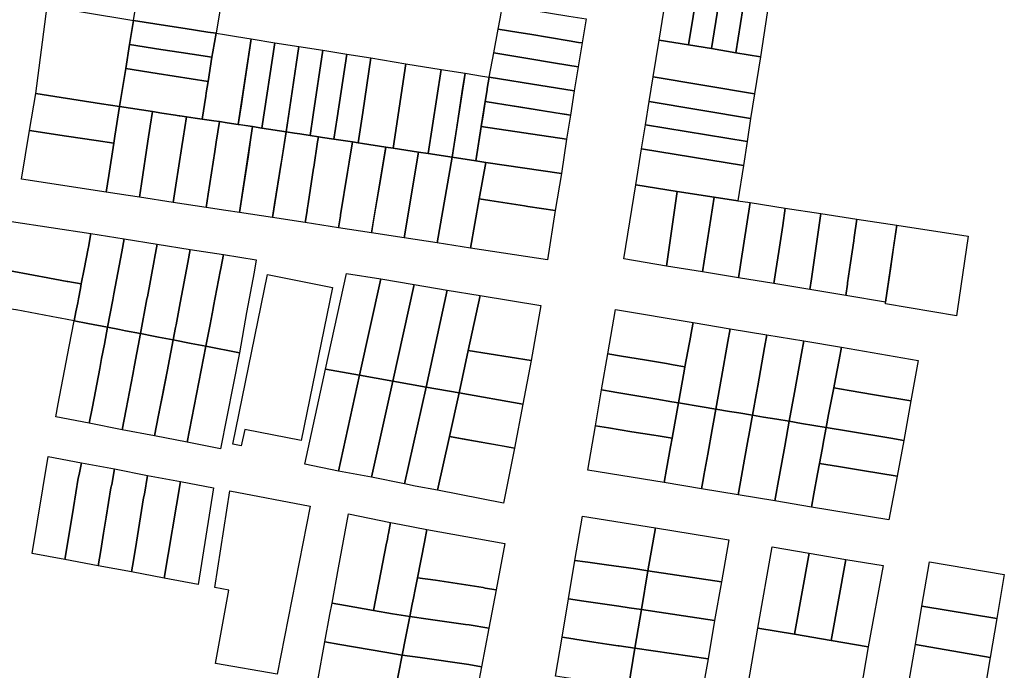
# Model space of a CAD drawing. Units: inches. Extents: x -74.186 to -74.029, y 4.469 to 4.742.
# Drawn here: x -74.063 to -74.06, y 4.671 to 4.673 of the extents above; entities that cross this region are included whole.
import ezdxf

# ---------------------------------------------------------------- set-up
doc = ezdxf.new("R2010")
doc.units = ezdxf.units.IN
doc.header["$MEASUREMENT"] = 0
doc.layers.add('PSIC_UPZ', color=254, linetype='Continuous', true_color=0xfaf7cd)

msp = doc.modelspace()

# ---------------------------------------------------------------- linework, layer by layer
at = {"layer": 'PSIC_UPZ'}
for points in [[(-74.0611571, 4.6730806), (-74.0611911, 4.67287), (-74.0612622, 4.6728817), (-74.0612282, 4.6730923)], [(-74.0611019, 4.6730723), (-74.061136, 4.6728608), (-74.0611911, 4.67287), (-74.0611571, 4.6730806)], [(-74.0610431, 4.6730635), (-74.0610773, 4.6728511), (-74.061136, 4.6728608), (-74.0611019, 4.6730723)], [(-74.0610431, 4.6730635), (-74.0609853, 4.6730539), (-74.0610178, 4.6728412), (-74.0610773, 4.6728511)], [(-74.0623211, 4.6729568), (-74.0623305, 4.6728979), (-74.0623502, 4.6729009), (-74.0624053, 4.6729095), (-74.0624528, 4.6729169), (-74.0625299, 4.6729289), (-74.0625252, 4.6729583), (-74.0625207, 4.672986), (-74.0624744, 4.6729792), (-74.0624441, 4.6729748), (-74.0623451, 4.6729603), (-74.0623411, 4.6729597)], [(-74.0625577, 4.6727549), (-74.0625632, 4.6727209), (-74.0626073, 4.6727279), (-74.0627191, 4.6727456), (-74.0627652, 4.6727528), (-74.0627652, 4.6727528), (-74.0627379, 4.6729635), (-74.0625388, 4.6729304), (-74.0625299, 4.6729289), (-74.0625392, 4.6728709), (-74.0625484, 4.6728129)], [(-74.061438, 4.6729325), (-74.0614476, 4.6728745), (-74.0614565, 4.672876), (-74.0614795, 4.6728798), (-74.0615742, 4.6728956), (-74.0616004, 4.6728999), (-74.0616501, 4.6729082), (-74.0616457, 4.672933), (-74.0616398, 4.6729652), (-74.061582, 4.6729558), (-74.0615653, 4.6729531), (-74.0615535, 4.6729512), (-74.0615242, 4.6729465), (-74.0614798, 4.6729393)], [(-74.0623383, 4.6728533), (-74.0623407, 4.6728399), (-74.0623879, 4.6728473), (-74.0624146, 4.6728515), (-74.0624635, 4.6728591), (-74.0625392, 4.6728709), (-74.0625299, 4.6729289), (-74.0624528, 4.6729169), (-74.0624053, 4.6729095), (-74.0623502, 4.6729009), (-74.0623305, 4.6728979)], [(-74.0614476, 4.6728745), (-74.0614571, 4.6728166), (-74.0615123, 4.6728257), (-74.0615834, 4.6728375), (-74.0616607, 4.6728504), (-74.0616501, 4.6729082), (-74.0616004, 4.6728999), (-74.0615742, 4.6728956), (-74.0614795, 4.6728798), (-74.0614565, 4.672876)], [(-74.0622696, 4.6727281), (-74.0622772, 4.672678), (-74.0623039, 4.6726821), (-74.0623226, 4.6726849), (-74.062336, 4.6726868), (-74.0623645, 4.6726909), (-74.0623556, 4.6727462), (-74.0623544, 4.6727543), (-74.0623499, 4.6727819), (-74.0623407, 4.6728399), (-74.0623383, 4.6728533), (-74.0623305, 4.6728979), (-74.06231, 4.6728946), (-74.0622816, 4.6728901), (-74.062246, 4.6728845), (-74.0622662, 4.6727504)], [(-74.0621891, 4.6728748), (-74.0622202, 4.6726693), (-74.0622425, 4.6726727), (-74.0622772, 4.672678), (-74.062246, 4.6728845)], [(-74.0623407, 4.6728399), (-74.0623499, 4.6727819), (-74.0624728, 4.6728011), (-74.0625484, 4.6728129), (-74.0625392, 4.6728709), (-74.0624635, 4.6728591), (-74.0624146, 4.6728515), (-74.0623879, 4.6728473)], [(-74.0621312, 4.6728659), (-74.0621614, 4.6726602), (-74.0622202, 4.6726693), (-74.0621891, 4.6728748)], [(-74.0620961, 4.6727015), (-74.0621035, 4.6726514), (-74.0621284, 4.6726552), (-74.0621416, 4.6726572), (-74.0621614, 4.6726602), (-74.0621575, 4.6726871), (-74.0621312, 4.6728659), (-74.0620733, 4.6728571)], [(-74.0612622, 4.6728817), (-74.0611911, 4.67287), (-74.061136, 4.6728608), (-74.0610773, 4.6728511), (-74.0610178, 4.6728412), (-74.0610321, 4.672752), (-74.0612766, 4.6727926)], [(-74.0620388, 4.6726936), (-74.0620465, 4.6726426), (-74.0620741, 4.6726469), (-74.0620839, 4.6726484), (-74.0621035, 4.6726514), (-74.0620961, 4.6727015), (-74.0620733, 4.6728571), (-74.0620156, 4.6728473)], [(-74.061977, 4.672707), (-74.0619878, 4.6726336), (-74.062002, 4.6726358), (-74.0620465, 4.6726426), (-74.0620388, 4.6726936), (-74.0620156, 4.6728473), (-74.0619577, 4.6728384)], [(-74.0618733, 4.6728246), (-74.0619032, 4.6726207), (-74.0619209, 4.6726234), (-74.0619776, 4.6726321), (-74.0619878, 4.6726336), (-74.061977, 4.672707), (-74.0619577, 4.6728384)], [(-74.0615834, 4.6728375), (-74.0615123, 4.6728257), (-74.0614571, 4.6728166), (-74.0614668, 4.6727587), (-74.0615923, 4.672779), (-74.0616225, 4.6727839), (-74.0616722, 4.6727919), (-74.0616607, 4.6728504)], [(-74.0623556, 4.6727462), (-74.0623645, 4.6726909), (-74.0623811, 4.6726932), (-74.062402, 4.6726962), (-74.062418, 4.6726987), (-74.0624198, 4.672699), (-74.0624242, 4.6726997), (-74.0624287, 4.6727004), (-74.0624616, 4.6727055), (-74.0624839, 4.6727089), (-74.0625632, 4.6727209), (-74.0625577, 4.6727549), (-74.0625484, 4.6728129), (-74.0624728, 4.6728011), (-74.0623499, 4.6727819), (-74.0623544, 4.6727543)], [(-74.0617878, 4.6728106), (-74.0618194, 4.6726078), (-74.0618426, 4.6726114), (-74.0619032, 4.6726207), (-74.0618733, 4.6728246)], [(-74.06173, 4.6728017), (-74.0617616, 4.6725989), (-74.0618194, 4.6726078), (-74.0617878, 4.6728106)], [(-74.0616931, 4.672662), (-74.0617046, 4.6725902), (-74.0617616, 4.6725989), (-74.0617504, 4.6726708), (-74.0617369, 4.6727573), (-74.06173, 4.6728017), (-74.0616881, 4.6727946), (-74.0616722, 4.6727919), (-74.0616765, 4.6727651), (-74.0616771, 4.6727616), (-74.0616817, 4.672733), (-74.0616869, 4.6727003), (-74.0616913, 4.6726732)], [(-74.0614668, 4.6727587), (-74.0614761, 4.6727007), (-74.061485, 4.6727021), (-74.0615072, 4.6727056), (-74.0616007, 4.6727203), (-74.0616319, 4.6727252), (-74.0616817, 4.672733), (-74.0616771, 4.6727616), (-74.0616765, 4.6727651), (-74.0616722, 4.6727919), (-74.0616225, 4.6727839), (-74.0615923, 4.672779)], [(-74.0612766, 4.6727926), (-74.0610321, 4.672752), (-74.0610417, 4.6726922), (-74.0612861, 4.6727336)], [(-74.0625744, 4.6726497), (-74.0625771, 4.6726325), (-74.0626198, 4.6726391), (-74.0626911, 4.67265), (-74.0627802, 4.6726637), (-74.0627652, 4.6727528), (-74.0627191, 4.6727456), (-74.0626073, 4.6727279), (-74.0625632, 4.6727209)], [(-74.0625106, 4.6725345), (-74.0625155, 4.6725024), (-74.0625426, 4.6725066), (-74.0625957, 4.6725147), (-74.0625894, 4.6725548), (-74.0625771, 4.6726325), (-74.0625744, 4.6726497), (-74.0625632, 4.6727209), (-74.0624839, 4.6727089), (-74.0624893, 4.6726738), (-74.0624949, 4.6726374)], [(-74.0614761, 4.6727007), (-74.0614854, 4.6726426), (-74.0616913, 4.6726732), (-74.0616817, 4.672733)], [(-74.0612861, 4.6727336), (-74.0610417, 4.6726922), (-74.0610499, 4.6726367), (-74.0612952, 4.6726774)], [(-74.0624279, 4.6725317), (-74.0624344, 4.67249), (-74.0625155, 4.6725024), (-74.0625106, 4.6725345), (-74.0624949, 4.6726374), (-74.0624893, 4.6726738), (-74.0624839, 4.6727089), (-74.0624616, 4.6727055), (-74.0624287, 4.6727004), (-74.0624242, 4.6726997), (-74.0624198, 4.672699), (-74.062418, 4.6726987), (-74.062402, 4.6726962), (-74.0624101, 4.6726446), (-74.0624132, 4.6726248)], [(-74.0623494, 4.6725099), (-74.0623543, 4.6724777), (-74.0624074, 4.6724858), (-74.0624344, 4.67249), (-74.0624279, 4.6725317), (-74.0624132, 4.6726248), (-74.0624101, 4.6726446), (-74.062402, 4.6726962), (-74.0623811, 4.6726932), (-74.0623645, 4.6726909), (-74.062336, 4.6726868), (-74.0623226, 4.6726849), (-74.0623301, 4.6726356), (-74.0623337, 4.6726125)], [(-74.0622678, 4.6725072), (-74.0622741, 4.6724655), (-74.0623071, 4.6724705), (-74.0623543, 4.6724777), (-74.0623494, 4.6725099), (-74.0623337, 4.6726125), (-74.0623301, 4.6726356), (-74.0623226, 4.6726849), (-74.0623039, 4.6726821), (-74.0622772, 4.672678), (-74.0622696, 4.6726769), (-74.0622425, 4.6726727), (-74.0622474, 4.6726406), (-74.0622536, 4.6726001)], [(-74.0622202, 4.6726693), (-74.0621614, 4.6726602), (-74.0621949, 4.6724533), (-74.0622742, 4.6724654), (-74.0622425, 4.6726727)], [(-74.0616913, 4.6726732), (-74.0614854, 4.6726426), (-74.0614978, 4.6725595), (-74.0616805, 4.6725865), (-74.0617046, 4.6725902)], [(-74.0612952, 4.6726774), (-74.0610499, 4.6726367), (-74.0610591, 4.6725787), (-74.0613044, 4.6726194)], [(-74.0625894, 4.6725548), (-74.0625957, 4.6725147), (-74.0627996, 4.672546), (-74.0627802, 4.6726637), (-74.0626911, 4.67265), (-74.0626198, 4.6726391), (-74.0625771, 4.6726325)], [(-74.0621112, 4.67247), (-74.0621156, 4.6724411), (-74.0621949, 4.6724533), (-74.0621898, 4.6724849), (-74.0621737, 4.6725844), (-74.0621731, 4.6725876), (-74.0621614, 4.6726602), (-74.0621416, 4.6726572), (-74.0621284, 4.6726552), (-74.0621035, 4.6726514), (-74.0620839, 4.6726484), (-74.0620858, 4.6726359), (-74.0620951, 4.6725751), (-74.0620955, 4.6725724), (-74.0621086, 4.6724867), (-74.0621108, 4.6724724)], [(-74.0620309, 4.6724573), (-74.0620355, 4.6724288), (-74.0621156, 4.6724411), (-74.0621156, 4.6724411), (-74.0621112, 4.67247), (-74.0621108, 4.6724724), (-74.0621086, 4.6724867), (-74.0620955, 4.6725724), (-74.0620951, 4.6725751), (-74.0620858, 4.6726359), (-74.0620839, 4.6726484), (-74.0620741, 4.6726469), (-74.0620465, 4.6726426), (-74.062002, 4.6726358), (-74.06201, 4.6725867), (-74.0620139, 4.6725626), (-74.0620305, 4.67246)], [(-74.0619509, 4.672448), (-74.0619562, 4.6724167), (-74.0620355, 4.6724288), (-74.0620309, 4.6724573), (-74.0620305, 4.67246), (-74.0620139, 4.6725626), (-74.06201, 4.6725867), (-74.062002, 4.6726358), (-74.0619878, 4.6726336), (-74.0619776, 4.6726321), (-74.0619209, 4.6726234), (-74.0619334, 4.6725504), (-74.0619492, 4.6724579), (-74.0619494, 4.6724565)], [(-74.0619032, 4.6726207), (-74.0618426, 4.6726114), (-74.0618769, 4.6724046), (-74.0619562, 4.6724167), (-74.0619209, 4.6726234)], [(-74.0618194, 4.6726078), (-74.0617616, 4.6725989), (-74.0617977, 4.6723924), (-74.0618769, 4.6724046), (-74.0618426, 4.6726114)], [(-74.0617046, 4.6725902), (-74.0616805, 4.6725865), (-74.061696, 4.6724983), (-74.0617167, 4.6723799), (-74.0617977, 4.6723924), (-74.0617616, 4.6725989)], [(-74.0613044, 4.6726194), (-74.0610591, 4.6725787), (-74.0610728, 4.672494), (-74.0611298, 4.6725027), (-74.0612188, 4.6725164), (-74.0613185, 4.672532)], [(-74.0614978, 4.6725595), (-74.0615133, 4.6724704), (-74.0615789, 4.6724804), (-74.0615867, 4.6724817), (-74.0616492, 4.6724914), (-74.0616705, 4.6724945), (-74.061696, 4.6724983), (-74.0616805, 4.6725865)], [(-74.0612188, 4.6725164), (-74.0612442, 4.6723365), (-74.0613473, 4.6723535), (-74.0613185, 4.672532)], [(-74.0612188, 4.6725164), (-74.0611298, 4.6725027), (-74.061158, 4.6723223), (-74.0612442, 4.6723365)], [(-74.0615133, 4.6724704), (-74.0615314, 4.6723516), (-74.0617167, 4.6723799), (-74.061696, 4.6724983), (-74.0616705, 4.6724945), (-74.0616492, 4.6724914), (-74.0615867, 4.6724817), (-74.0615789, 4.6724804)], [(-74.0610728, 4.672494), (-74.0610426, 4.6724893), (-74.0610659, 4.6723396), (-74.0610669, 4.6723335), (-74.0610708, 4.672308), (-74.061158, 4.6723223), (-74.0611298, 4.6725027)], [(-74.0609807, 4.6723253), (-74.0609854, 4.672294), (-74.0610708, 4.672308), (-74.0610669, 4.6723335), (-74.0610659, 4.6723396), (-74.0610426, 4.6724893), (-74.0609579, 4.6724762), (-74.0609642, 4.6724344), (-74.0609737, 4.6723718)], [(-74.0608947, 4.6723058), (-74.0608984, 4.6722796), (-74.0609854, 4.672294), (-74.0609807, 4.6723253), (-74.0609737, 4.6723718), (-74.0609642, 4.6724344), (-74.0609579, 4.6724762), (-74.0608725, 4.6724631), (-74.0608796, 4.6724125), (-74.060894, 4.6723108)], [(-74.0608081, 4.6722925), (-74.0608121, 4.6722654), (-74.0608984, 4.6722796), (-74.0608947, 4.6723058), (-74.060894, 4.6723108), (-74.0608796, 4.6724125), (-74.0608725, 4.6724631), (-74.0607852, 4.6724496), (-74.0607917, 4.6724053), (-74.0607928, 4.6723973), (-74.0608006, 4.6723439), (-74.0608076, 4.6722963)], [(-74.0626487, 4.6723289), (-74.0626556, 4.6722931), (-74.0626884, 4.6722992), (-74.0626895, 4.6722994), (-74.0627488, 4.6723105), (-74.0627577, 4.6723122), (-74.0628443, 4.6723284), (-74.0628237, 4.6724441), (-74.0626323, 4.6724147), (-74.0626385, 4.6723822), (-74.0626391, 4.672379)], [(-74.0607043, 4.6723298), (-74.0607161, 4.6722496), (-74.0608121, 4.6722654), (-74.0608081, 4.6722925), (-74.0608076, 4.6722963), (-74.0608006, 4.6723439), (-74.0607928, 4.6723973), (-74.0607917, 4.6724053), (-74.0607852, 4.6724496), (-74.060689, 4.6724348), (-74.0606967, 4.6723822)], [(-74.0605171, 4.6724084), (-74.0605436, 4.6722277), (-74.0605453, 4.6722161), (-74.0607167, 4.6722452), (-74.0607161, 4.6722496), (-74.060689, 4.6724348)], [(-74.0625798, 4.672255), (-74.0625922, 4.6721887), (-74.0626395, 4.6721979), (-74.0626727, 4.6722043), (-74.0626686, 4.6722256), (-74.0626643, 4.6722478), (-74.0626634, 4.6722527), (-74.0626624, 4.6722576), (-74.0626577, 4.6722825), (-74.0626556, 4.6722931), (-74.0626487, 4.6723289), (-74.0626391, 4.672379), (-74.0626385, 4.6723822), (-74.0626323, 4.6724147), (-74.0625522, 4.672402), (-74.0625522, 4.6724019), (-74.062558, 4.672371), (-74.062577, 4.6722696)], [(-74.0624973, 4.672257), (-74.0625126, 4.6721734), (-74.0625487, 4.6721803), (-74.0625635, 4.6721832), (-74.0625922, 4.6721887), (-74.0625798, 4.672255), (-74.062577, 4.6722696), (-74.062558, 4.672371), (-74.0625522, 4.6724019), (-74.0625522, 4.672402), (-74.062473, 4.6723894), (-74.062473, 4.6723894), (-74.0624793, 4.672355), (-74.0624803, 4.6723494), (-74.0624963, 4.6722623)], [(-74.0624282, 4.6721884), (-74.0624338, 4.6721582), (-74.0624692, 4.672165), (-74.0624819, 4.6721674), (-74.0625126, 4.6721734), (-74.0624973, 4.672257), (-74.0624963, 4.6722623), (-74.0624803, 4.6723494), (-74.0624793, 4.672355), (-74.062473, 4.6723894), (-74.062473, 4.6723894), (-74.0623929, 4.6723766), (-74.0623988, 4.672345), (-74.062417, 4.6722479), (-74.062427, 4.6721946)], [(-74.0623451, 4.6721953), (-74.0623551, 4.672143), (-74.0623905, 4.6721498), (-74.0623908, 4.6721498), (-74.0624338, 4.6721582), (-74.0624282, 4.6721884), (-74.062427, 4.6721946), (-74.062417, 4.6722479), (-74.0623988, 4.672345), (-74.0623929, 4.6723766), (-74.0623128, 4.672364), (-74.0623192, 4.6723308), (-74.0623206, 4.6723235), (-74.0623366, 4.6722397), (-74.0623377, 4.672234)], [(-74.0622569, 4.6722242), (-74.0622745, 4.6721273), (-74.0623551, 4.672143), (-74.0623451, 4.6721953), (-74.0623377, 4.672234), (-74.0623366, 4.6722397), (-74.0623206, 4.6723235), (-74.0623192, 4.6723308), (-74.0623128, 4.672364), (-74.0622336, 4.6723514), (-74.062239, 4.672322)], [(-74.0626686, 4.6722256), (-74.0626727, 4.6722043), (-74.0627063, 4.6722106), (-74.0627116, 4.6722116), (-74.0628126, 4.6722306), (-74.0628135, 4.6722307), (-74.0628188, 4.6722317), (-74.0628595, 4.6722394), (-74.0628443, 4.6723284), (-74.0627577, 4.6723122), (-74.0627488, 4.6723105), (-74.0626895, 4.6722994), (-74.0626884, 4.6722992), (-74.0626556, 4.6722931), (-74.0626577, 4.6722825), (-74.0626624, 4.6722576), (-74.0626634, 4.6722527), (-74.0626643, 4.6722478)], [(-74.0622068, 4.6723164), (-74.0620495, 4.672285), (-74.0621251, 4.6719159), (-74.0622614, 4.6719425), (-74.0622701, 4.6719027), (-74.0622905, 4.6719064)], [(-74.0619332, 4.6723052), (-74.0619849, 4.6720732), (-74.0620665, 4.6720878), (-74.062016, 4.6723181)], [(-74.0618532, 4.6722919), (-74.0619042, 4.6720588), (-74.0619849, 4.6720732), (-74.0619332, 4.6723052)], [(-74.0618532, 4.6722919), (-74.0617732, 4.6722786), (-74.0618243, 4.6720446), (-74.0619042, 4.6720588)], [(-74.0617732, 4.6722786), (-74.0616941, 4.6722654), (-74.0617225, 4.6721329), (-74.0617445, 4.6720303), (-74.0618243, 4.6720446)], [(-74.0616941, 4.6722654), (-74.0615474, 4.6722412), (-74.0615704, 4.6721085), (-74.0617225, 4.6721329)], [(-74.0611858, 4.6721691), (-74.0612001, 4.6720936), (-74.0612285, 4.6720984), (-74.0612442, 4.672101), (-74.0612976, 4.6721099), (-74.0613531, 4.6721192), (-74.0613857, 4.6721246), (-74.0613674, 4.6722315), (-74.0611799, 4.6722002), (-74.0611855, 4.6721707)], [(-74.062629, 4.6719969), (-74.0626367, 4.6719571), (-74.0627172, 4.6719726), (-74.0627111, 4.6720041), (-74.0626919, 4.6721042), (-74.0626846, 4.6721422), (-74.0626727, 4.6722043), (-74.0626395, 4.6721979), (-74.0625922, 4.6721887), (-74.0626, 4.6721483), (-74.0626067, 4.6721134), (-74.0626113, 4.672089)], [(-74.0611119, 4.6720676), (-74.0611254, 4.6719913), (-74.0611582, 4.6719968), (-74.0612151, 4.6720063), (-74.0612019, 4.6720831), (-74.0612001, 4.6720936), (-74.0611858, 4.6721691), (-74.0611855, 4.6721707), (-74.0611799, 4.6722002), (-74.061091, 4.6721853), (-74.0610965, 4.6721544)], [(-74.0625475, 4.6719911), (-74.062557, 4.6719417), (-74.0626367, 4.6719571), (-74.062629, 4.6719969), (-74.0626113, 4.672089), (-74.0626067, 4.6721134), (-74.0626, 4.6721483), (-74.0625922, 4.6721887), (-74.0625635, 4.6721832), (-74.0625487, 4.6721803), (-74.0625126, 4.6721734), (-74.0625272, 4.6720971), (-74.0625315, 4.6720746)], [(-74.0624695, 4.6719766), (-74.0624792, 4.6719267), (-74.062557, 4.6719417), (-74.0625475, 4.6719911), (-74.0625315, 4.6720746), (-74.0625272, 4.6720971), (-74.0625126, 4.6721734), (-74.0624819, 4.6721674), (-74.0624692, 4.672165), (-74.0624338, 4.6721582), (-74.0624487, 4.6720819), (-74.0624593, 4.6720282), (-74.0624678, 4.6719847), (-74.0624679, 4.6719843)], [(-74.0610268, 4.6720347), (-74.0610373, 4.6719767), (-74.0610701, 4.6719821), (-74.0610922, 4.6719859), (-74.0611254, 4.6719913), (-74.0611119, 4.6720676), (-74.0610965, 4.6721544), (-74.061091, 4.6721853), (-74.0610022, 4.6721706), (-74.0610077, 4.6721398), (-74.0610245, 4.6720475)], [(-74.0624338, 4.6721582), (-74.0623908, 4.6721498), (-74.0623551, 4.672143), (-74.0624004, 4.6719114), (-74.0624792, 4.6719267), (-74.0624695, 4.6719766), (-74.0624678, 4.6719847), (-74.0624487, 4.6720819)], [(-74.0609359, 4.672031), (-74.0609485, 4.6719619), (-74.0609782, 4.6719669), (-74.0610104, 4.6719722), (-74.0610373, 4.6719767), (-74.0610268, 4.6720347), (-74.0610245, 4.6720475), (-74.0610077, 4.6721398), (-74.0610022, 4.6721706), (-74.0609133, 4.6721557), (-74.0609188, 4.6721251)], [(-74.0608536, 4.6719781), (-74.0608596, 4.671947), (-74.0609185, 4.6719568), (-74.0609485, 4.6719619), (-74.0609359, 4.672031), (-74.0609188, 4.6721251), (-74.0609133, 4.6721557), (-74.0608226, 4.6721406), (-74.0608284, 4.6721101), (-74.0608372, 4.6720641), (-74.0608412, 4.6720429), (-74.0608459, 4.6720184)], [(-74.0623551, 4.672143), (-74.0622745, 4.6721273), (-74.06232, 4.6718958), (-74.0624004, 4.6719114)], [(-74.0617225, 4.6721329), (-74.0615704, 4.6721085), (-74.061591, 4.672003), (-74.0617445, 4.6720303)], [(-74.0612019, 4.6720831), (-74.0612151, 4.6720063), (-74.0612317, 4.6720091), (-74.0612679, 4.6720151), (-74.0613688, 4.672032), (-74.0613727, 4.6720327), (-74.0614009, 4.6720374), (-74.0613857, 4.6721246), (-74.0613531, 4.6721192), (-74.0612976, 4.6721099), (-74.0612442, 4.672101), (-74.0612285, 4.6720984), (-74.0612001, 4.6720936)], [(-74.0606379, 4.6721089), (-74.0606549, 4.6720109), (-74.0607425, 4.6720259), (-74.0608037, 4.6720365), (-74.0608412, 4.6720429), (-74.0608372, 4.6720641), (-74.0608284, 4.6721101), (-74.0608226, 4.6721406)], [(-74.0620665, 4.6720878), (-74.0619849, 4.6720732), (-74.0620356, 4.6718419), (-74.0621168, 4.6718582)], [(-74.0619849, 4.6720732), (-74.0619042, 4.6720588), (-74.0619558, 4.6718268), (-74.0620356, 4.6718419)], [(-74.0618243, 4.6720446), (-74.0618764, 4.6718108), (-74.0619558, 4.6718268), (-74.0619042, 4.6720588)], [(-74.0617678, 4.6719253), (-74.0617967, 4.6717957), (-74.0618504, 4.6718058), (-74.0618763, 4.6718108), (-74.0618764, 4.6718108), (-74.0618243, 4.6720446), (-74.0617445, 4.6720303)], [(-74.0617445, 4.6720303), (-74.061591, 4.672003), (-74.0616109, 4.6718972), (-74.0617678, 4.6719253)], [(-74.0612241, 4.6719574), (-74.0612307, 4.671921), (-74.0612648, 4.6719265), (-74.0612746, 4.6719281), (-74.0613281, 4.6719368), (-74.0613844, 4.6719459), (-74.0614158, 4.671951), (-74.0614009, 4.6720374), (-74.0613727, 4.6720327), (-74.0613688, 4.672032), (-74.0612679, 4.6720151), (-74.0612317, 4.6720091), (-74.0612151, 4.6720063)], [(-74.0606549, 4.6720109), (-74.0606721, 4.6719158), (-74.0607032, 4.671921), (-74.0608054, 4.671938), (-74.0608596, 4.671947), (-74.0608536, 4.6719781), (-74.0608459, 4.6720184), (-74.0608412, 4.6720429), (-74.0608037, 4.6720365), (-74.0607425, 4.6720259)], [(-74.0611556, 4.6718254), (-74.0611603, 4.6717993), (-74.0612501, 4.6718143), (-74.0612443, 4.6718462), (-74.0612346, 4.6718999), (-74.0612307, 4.671921), (-74.0612241, 4.6719574), (-74.0612151, 4.6720063), (-74.0611582, 4.6719968), (-74.0611254, 4.6719913), (-74.0611312, 4.6719595), (-74.0611344, 4.6719418), (-74.0611451, 4.671883), (-74.0611545, 4.6718312)], [(-74.0610659, 4.6718161), (-74.0610715, 4.6717845), (-74.0611603, 4.6717993), (-74.0611556, 4.6718254), (-74.0611545, 4.6718312), (-74.0611451, 4.671883), (-74.0611344, 4.6719418), (-74.0611312, 4.6719595), (-74.0611254, 4.6719913), (-74.0610922, 4.6719859), (-74.0610701, 4.6719821), (-74.0610373, 4.6719767), (-74.0610461, 4.6719275), (-74.0610475, 4.6719192), (-74.0610561, 4.6718708)], [(-74.0609787, 4.6717962), (-74.0609835, 4.6717698), (-74.0610715, 4.6717845), (-74.0610659, 4.6718161), (-74.0610561, 4.6718708), (-74.0610475, 4.6719192), (-74.0610461, 4.6719275), (-74.0610373, 4.6719767), (-74.0610104, 4.6719722), (-74.0609782, 4.6719669), (-74.0609485, 4.6719619), (-74.0609594, 4.6719019), (-74.0609777, 4.6718017)], [(-74.0608888, 4.6717867), (-74.0608946, 4.6717549), (-74.0609835, 4.6717698), (-74.0609787, 4.6717962), (-74.0609777, 4.6718017), (-74.0609594, 4.6719019), (-74.0609485, 4.6719619), (-74.0609185, 4.6719568), (-74.0608596, 4.671947), (-74.060865, 4.6719171), (-74.0608692, 4.671894), (-74.0608755, 4.6718599), (-74.06088, 4.6718349)], [(-74.0612443, 4.6718462), (-74.0612501, 4.6718143), (-74.0614342, 4.671844), (-74.0614158, 4.671951), (-74.0613844, 4.6719459), (-74.0613281, 4.6719368), (-74.0612746, 4.6719281), (-74.0612648, 4.6719265), (-74.0612307, 4.671921), (-74.0612346, 4.6718999)], [(-74.0606721, 4.6719158), (-74.0606878, 4.6718295), (-74.0607721, 4.6718431), (-74.0608297, 4.6718525), (-74.0608755, 4.6718599), (-74.0608692, 4.671894), (-74.060865, 4.6719171), (-74.0608596, 4.671947), (-74.0608054, 4.671938), (-74.0607032, 4.671921)], [(-74.0616109, 4.6718972), (-74.0616375, 4.6717643), (-74.0617967, 4.6717957), (-74.0617678, 4.6719253), (-74.0617287, 4.6719183), (-74.061668, 4.6719074), (-74.0616446, 4.6719032)], [(-74.0626555, 4.6718618), (-74.0626604, 4.6718336), (-74.0626629, 4.6718249), (-74.0626741, 4.6717536), (-74.0626801, 4.6717194), (-74.0626957, 4.6716285), (-74.0627745, 4.6716432), (-74.0627352, 4.6718768)], [(-74.0625757, 4.671847), (-74.062582, 4.6718095), (-74.0625845, 4.6718013), (-74.0625954, 4.6717304), (-74.0626018, 4.6716922), (-74.0626088, 4.6716505), (-74.0626151, 4.6716134), (-74.0626957, 4.6716285), (-74.0626801, 4.6717194), (-74.0626741, 4.6717536), (-74.0626629, 4.6718249), (-74.0626604, 4.6718336), (-74.0626555, 4.6718618)], [(-74.0624962, 4.6718311), (-74.0625036, 4.6717862), (-74.0625055, 4.6717775), (-74.0625227, 4.6716705), (-74.0625299, 4.6716262), (-74.0625345, 4.6715984), (-74.0626151, 4.6716134), (-74.0626088, 4.6716505), (-74.0626018, 4.6716922), (-74.0625954, 4.6717304), (-74.0625845, 4.6718013), (-74.062582, 4.6718095), (-74.0625757, 4.671847)], [(-74.0606878, 4.6718295), (-74.060708, 4.6717239), (-74.0608946, 4.6717549), (-74.0608888, 4.6717867), (-74.06088, 4.6718349), (-74.0608755, 4.6718599), (-74.0608297, 4.6718525), (-74.0607721, 4.6718431)], [(-74.0624166, 4.6718163), (-74.0624556, 4.6715836), (-74.0625345, 4.6715984), (-74.0625299, 4.6716262), (-74.0625227, 4.6716705), (-74.0625055, 4.6717775), (-74.0625036, 4.6717862), (-74.0624962, 4.6718311)], [(-74.0623368, 4.6718014), (-74.0623741, 4.6715684), (-74.0624556, 4.6715836), (-74.0624166, 4.6718163)], [(-74.0622972, 4.671794), (-74.0621034, 4.671757), (-74.0621831, 4.6713517), (-74.0623322, 4.6713776), (-74.0623001, 4.6715546), (-74.0623337, 4.6715608)], [(-74.0619378, 4.6715723), (-74.0619507, 4.6715056), (-74.0620189, 4.6715174), (-74.062051, 4.6715229), (-74.0620352, 4.6716083), (-74.0620111, 4.671739), (-74.0619098, 4.6717177), (-74.0619149, 4.6716911), (-74.0619162, 4.6716846), (-74.0619176, 4.671677), (-74.0619194, 4.6716677)], [(-74.061271, 4.6717047), (-74.0612893, 4.6716015), (-74.0613187, 4.6716056), (-74.0613892, 4.6716156), (-74.0614338, 4.6716219), (-74.0614409, 4.6716229), (-74.0614651, 4.6716263), (-74.0614471, 4.6717332)], [(-74.0618576, 4.6715208), (-74.0618636, 4.6714906), (-74.0619053, 4.6714978), (-74.0619507, 4.6715056), (-74.0619378, 4.6715723), (-74.0619194, 4.6716677), (-74.0619176, 4.671677), (-74.0619162, 4.6716846), (-74.0619149, 4.6716911), (-74.0619098, 4.6717177), (-74.0618839, 4.6717127), (-74.0618222, 4.6717008), (-74.0618222, 4.6717007), (-74.0618281, 4.6716705), (-74.061845, 4.6715845), (-74.0618506, 4.6715564), (-74.0618548, 4.6715352)], [(-74.0616342, 4.6716672), (-74.0616554, 4.6715553), (-74.0616817, 4.6715594), (-74.0616866, 4.6715606), (-74.0618013, 4.6715787), (-74.061845, 4.6715845), (-74.0618281, 4.6716705), (-74.0618222, 4.6717007), (-74.0618222, 4.6717008)], [(-74.061271, 4.6717047), (-74.0610939, 4.6716761), (-74.061112, 4.6715747), (-74.0612893, 4.6716015)], [(-74.0609893, 4.6716589), (-74.0609005, 4.6716439), (-74.0609355, 4.6714481), (-74.0610243, 4.6714631)], [(-74.0612893, 4.6716015), (-74.061305, 4.6715079), (-74.0613344, 4.6715122), (-74.0613596, 4.6715158), (-74.0614494, 4.6715289), (-74.061454, 4.6715296), (-74.0614806, 4.6715335), (-74.0614651, 4.6716263), (-74.0614409, 4.6716229), (-74.0614338, 4.6716219), (-74.0613892, 4.6716156), (-74.0613187, 4.6716056)], [(-74.0609005, 4.6716439), (-74.0608117, 4.6716289), (-74.0608475, 4.6714333), (-74.0609355, 4.6714481)], [(-74.0608117, 4.6716289), (-74.0607219, 4.6716138), (-74.0607578, 4.6714182), (-74.0608475, 4.6714333)], [(-74.0612893, 4.6716015), (-74.061112, 4.6715747), (-74.0611286, 4.6714812), (-74.061305, 4.6715079)], [(-74.0606102, 4.6716227), (-74.0604298, 4.6715921), (-74.0604479, 4.6714858), (-74.0606284, 4.6715158)], [(-74.0616554, 4.6715553), (-74.0616728, 4.671463), (-74.0617203, 4.6714706), (-74.0617293, 4.6714719), (-74.0618194, 4.6714842), (-74.0618636, 4.6714906), (-74.0618576, 4.6715208), (-74.0618548, 4.6715352), (-74.0618506, 4.6715564), (-74.061845, 4.6715845), (-74.0618013, 4.6715787), (-74.0616866, 4.6715606), (-74.0616817, 4.6715594)], [(-74.061305, 4.6715079), (-74.0613207, 4.6714143), (-74.0613582, 4.6714199), (-74.0613611, 4.6714204), (-74.0613882, 4.6714245), (-74.0614193, 4.6714292), (-74.0614652, 4.6714361), (-74.0614698, 4.6714368), (-74.0614962, 4.6714408), (-74.0614806, 4.6715335), (-74.061454, 4.6715296), (-74.0614494, 4.6715289), (-74.0613596, 4.6715158), (-74.0613344, 4.6715122)], [(-74.0618739, 4.6714391), (-74.0618822, 4.6713975), (-74.0619233, 4.6714046), (-74.0620319, 4.6714233), (-74.0620687, 4.6714297), (-74.0620687, 4.6714297), (-74.0620561, 4.6714959), (-74.062051, 4.6715229), (-74.0620189, 4.6715174), (-74.0619507, 4.6715056), (-74.0619053, 4.6714978), (-74.0618636, 4.6714906), (-74.0618724, 4.6714466)], [(-74.061305, 4.6715079), (-74.0611286, 4.6714812), (-74.0611442, 4.6713885), (-74.0613207, 4.6714143)], [(-74.0606284, 4.6715158), (-74.0604479, 4.6714858), (-74.0604638, 4.6713922), (-74.0606441, 4.6714231)], [(-74.0616728, 4.671463), (-74.0616906, 4.6713697), (-74.0617214, 4.6713754), (-74.0618381, 4.671392), (-74.0618822, 4.6713975), (-74.0618739, 4.6714391), (-74.0618724, 4.6714466), (-74.0618636, 4.6714906), (-74.0618194, 4.6714842), (-74.0617293, 4.6714719), (-74.0617203, 4.6714706)], [(-74.0609355, 4.6714481), (-74.0608475, 4.6714333), (-74.0607578, 4.6714182), (-74.0608343, 4.6709701), (-74.0609235, 4.6709823), (-74.0610119, 4.6709948), (-74.0611019, 4.6710078), (-74.0610243, 4.6714631)], [(-74.0613207, 4.6714143), (-74.0613364, 4.6713207), (-74.061374, 4.6713264), (-74.0614342, 4.6713355), (-74.0614809, 4.6713425), (-74.0615119, 4.6713472), (-74.0614962, 4.6714408), (-74.0614698, 4.6714368), (-74.0614652, 4.6714361), (-74.0614193, 4.6714292), (-74.0613882, 4.6714245), (-74.0613611, 4.6714204), (-74.0613582, 4.6714199)], [(-74.0618915, 4.6713486), (-74.0618998, 4.6713051), (-74.0619169, 4.671308), (-74.0619415, 4.6713121), (-74.0620544, 4.6713311), (-74.0620855, 4.6713363), (-74.0620687, 4.6714297), (-74.0620687, 4.6714297), (-74.0620319, 4.6714233), (-74.0619233, 4.6714046), (-74.0618822, 4.6713975), (-74.0618907, 4.671353)], [(-74.0611442, 4.6713885), (-74.0611606, 4.671296), (-74.0612044, 4.6713021), (-74.0612867, 4.6713137), (-74.0613364, 4.6713207), (-74.0613207, 4.6714143), (-74.0612707, 4.671407), (-74.0611885, 4.671395)], [(-74.0606441, 4.6714231), (-74.0604638, 4.6713922), (-74.0604793, 4.6713014), (-74.0606598, 4.6713313)], [(-74.0616906, 4.6713697), (-74.0617082, 4.6712765), (-74.0617553, 4.671284), (-74.0617648, 4.6712854), (-74.0618576, 4.6712989), (-74.0618998, 4.6713051), (-74.0618915, 4.6713486), (-74.0618907, 4.671353), (-74.0618822, 4.6713975), (-74.0618381, 4.671392), (-74.0617214, 4.6713754)]]:
    msp.add_lwpolyline(points, close=True, dxfattribs=at)

doc.saveas('drawing.dxf')
